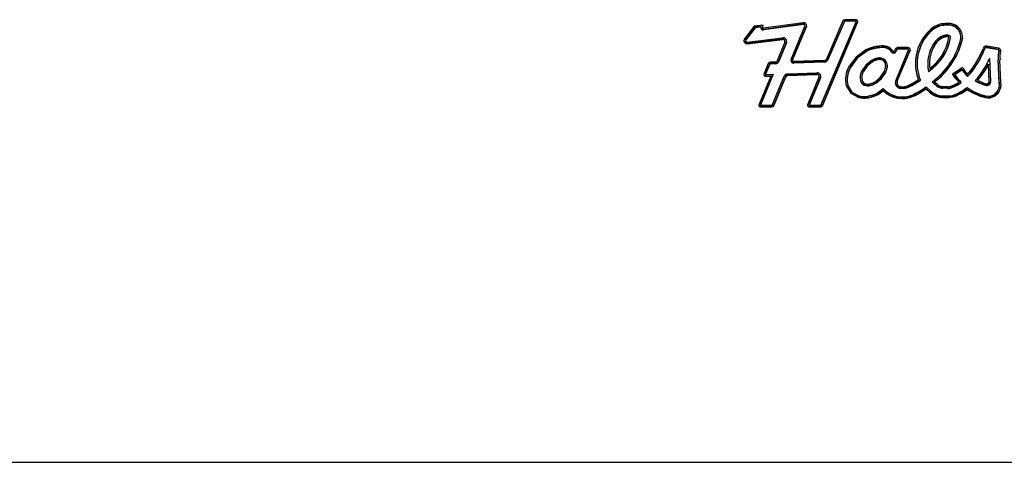
# Model space of a CAD drawing. Units: inches. Extents: x -20.6 to 19.8, y -25.7 to 14.8.
# Drawn here: x -9.2 to -4.6, y -8.2 to -6.1 of the extents above; entities that cross this region are included whole.
import ezdxf

# ---------------------------------------------------------------- set-up
doc = ezdxf.new("R2010")
doc.units = ezdxf.units.IN
doc.header["$MEASUREMENT"] = 0
doc.layers.add('Default', color=7, linetype='Continuous')

msp = doc.modelspace()

# ---------------------------------------------------------------- linework, layer by layer
at = {"layer": 'Default', "color": 7, "linetype": 'Continuous'}
for p, q in [((-5.7679, -6.1328), (-5.814, -6.1927)), ((-5.7262, -6.1274), (-5.7679, -6.1328)), ((-5.7382, -6.1344), (-5.7636, -6.1377)), ((-5.7382, -6.1344), (-5.7382, -6.1368)), ((-5.7302, -6.1351), (-5.7302, -6.1375)), ((-5.7298, -6.1355), (-5.7262, -6.1274)), ((-5.7298, -6.1331), (-5.7273, -6.1275)), ((-5.7298, -6.1331), (-5.7298, -6.1355)), ((-5.5375, -6.1161), (-5.7247, -6.1421)), ((-5.5363, -6.1214), (-5.7235, -6.1473)), ((-5.5363, -6.1238), (-5.7235, -6.1497)), ((-5.5944, -6.2898), (-5.5295, -6.1321)), ((-5.587, -6.2903), (-5.522, -6.1326)), ((-5.587, -6.2927), (-5.522, -6.135)), ((-5.5363, -6.1214), (-5.5363, -6.1238)), ((-5.5291, -6.1299), (-5.5291, -6.1275)), ((-5.522, -6.1326), (-5.522, -6.135)), ((-5.4538, -6.5053), (-5.2875, -6.1115)), ((-5.4464, -6.5059), (-5.2801, -6.1121)), ((-5.4464, -6.5083), (-5.2801, -6.1145)), ((-5.3493, -6.1075), (-5.4277, -6.2881)), ((-5.3419, -6.108), (-5.4203, -6.2886)), ((-5.3419, -6.1104), (-5.4203, -6.291)), ((-5.3419, -6.108), (-5.3419, -6.1104)), ((-5.2889, -6.1017), (-5.3404, -6.1017)), ((-5.2889, -6.107), (-5.3404, -6.107)), ((-5.2889, -6.1094), (-5.3404, -6.1094)), ((-5.2874, -6.1109), (-5.2874, -6.1086)), ((-4.8902, -6.1284), (-4.8902, -6.1308)), ((-4.8574, -6.1253), (-4.8574, -6.1277)), ((-5.7636, -6.1377), (-5.8077, -6.195)), ((-5.7636, -6.14), (-5.8077, -6.1974)), ((-5.7382, -6.1368), (-5.7636, -6.14)), ((-5.7636, -6.1377), (-5.7636, -6.14)), ((-5.7235, -6.1473), (-5.7235, -6.1497)), ((-4.9383, -6.1582), (-4.9383, -6.1606)), ((-4.8755, -6.1828), (-4.8755, -6.1852)), ((-4.8519, -6.1808), (-4.8519, -6.1832)), ((-4.8497, -6.1846), (-4.8497, -6.1822)), ((-4.7923, -6.1846), (-4.7923, -6.1822)), ((-5.8091, -6.1989), (-5.8091, -6.2013)), ((-5.8077, -6.195), (-5.8077, -6.1974)), ((-5.8018, -6.2074), (-5.6351, -6.1871)), ((-5.8008, -6.2127), (-5.6341, -6.1924)), ((-5.8008, -6.2151), (-5.6341, -6.1948)), ((-5.8008, -6.2127), (-5.8008, -6.2151)), ((-5.624, -6.2074), (-5.6618, -6.2993)), ((-5.6165, -6.2079), (-5.6544, -6.2998)), ((-5.6165, -6.2103), (-5.6544, -6.3022)), ((-5.6341, -6.1924), (-5.6341, -6.1948)), ((-5.6233, -6.204), (-5.6233, -6.2016)), ((-4.7848, -6.1894), (-4.7848, -6.1918)), ((-4.6136, -6.2368), (-4.6707, -6.227)), ((-5.2419, -6.2447), (-5.2876, -6.2783)), ((-5.2375, -6.2489), (-5.2818, -6.2814)), ((-5.2375, -6.2513), (-5.2818, -6.2838)), ((-5.2375, -6.2489), (-5.2375, -6.2513)), ((-5.1923, -6.234), (-5.1923, -6.2364)), ((-5.175, -6.2328), (-5.175, -6.2352)), ((-5.1019, -6.2397), (-5.1054, -6.2482)), ((-5.1003, -6.39), (-5.0401, -6.2437)), ((-5.0944, -6.2402), (-5.0979, -6.2487)), ((-5.0944, -6.2426), (-5.0979, -6.2511)), ((-5.0415, -6.2339), (-5.093, -6.2339)), ((-5.0415, -6.2392), (-5.093, -6.2392)), ((-5.0415, -6.2416), (-5.093, -6.2416)), ((-5.0929, -6.3905), (-5.0326, -6.2442)), ((-5.0929, -6.3929), (-5.0326, -6.2466)), ((-5.0399, -6.2432), (-5.0399, -6.2408)), ((-5.0326, -6.2442), (-5.0326, -6.2466)), ((-4.923, -6.2318), (-4.923, -6.2342)), ((-4.6865, -6.2355), (-4.6879, -6.2389)), ((-4.6791, -6.236), (-4.6804, -6.2394)), ((-4.6791, -6.2384), (-4.6804, -6.2417)), ((-4.6791, -6.236), (-4.6791, -6.2384)), ((-4.615, -6.242), (-4.6721, -6.2322)), ((-4.615, -6.2444), (-4.6721, -6.2346)), ((-4.6137, -6.2459), (-4.6137, -6.2435)), ((-4.6085, -6.2746), (-4.6085, -6.277)), ((-4.6061, -6.2461), (-4.6061, -6.2485)), ((-5.7027, -6.3091), (-5.7221, -6.3562)), ((-5.6953, -6.3095), (-5.7147, -6.3567)), ((-5.6953, -6.3119), (-5.7147, -6.359)), ((-5.6953, -6.3095), (-5.6953, -6.3119)), ((-5.6662, -6.3022), (-5.6942, -6.3032)), ((-5.6659, -6.3075), (-5.6939, -6.3086)), ((-5.6939, -6.3086), (-5.6939, -6.3109)), ((-5.6659, -6.3099), (-5.6939, -6.3109)), ((-5.6659, -6.3075), (-5.6659, -6.3099)), ((-5.6544, -6.2998), (-5.6544, -6.3022)), ((-5.5874, -6.2921), (-5.5874, -6.2945)), ((-5.587, -6.2903), (-5.587, -6.2927)), ((-5.4363, -6.2939), (-5.5823, -6.2992)), ((-5.436, -6.2993), (-5.582, -6.3045)), ((-5.436, -6.3017), (-5.582, -6.3069)), ((-5.582, -6.3045), (-5.582, -6.3069)), ((-5.436, -6.2993), (-5.436, -6.3017)), ((-5.4203, -6.2886), (-5.4203, -6.291)), ((-5.2876, -6.2783), (-5.3212, -6.3233)), ((-5.2818, -6.2814), (-5.3144, -6.325)), ((-5.2818, -6.2838), (-5.3144, -6.3274)), ((-5.2818, -6.2814), (-5.2818, -6.2838)), ((-5.2409, -6.3162), (-5.2591, -6.3418)), ((-5.2349, -6.319), (-5.2523, -6.3435)), ((-5.2349, -6.3214), (-5.2523, -6.3459)), ((-5.2167, -6.2957), (-5.2409, -6.3162)), ((-5.2118, -6.2995), (-5.2349, -6.319)), ((-5.2118, -6.3019), (-5.2349, -6.3214)), ((-5.2349, -6.319), (-5.2349, -6.3214)), ((-5.2118, -6.2995), (-5.2118, -6.3019)), ((-5.1699, -6.2882), (-5.1699, -6.2906)), ((-5.1566, -6.2942), (-5.1699, -6.2882)), ((-5.1566, -6.2966), (-5.1699, -6.2906)), ((-5.1511, -6.2905), (-5.1676, -6.283)), ((-5.1566, -6.2942), (-5.1566, -6.2966)), ((-5.149, -6.3063), (-5.1566, -6.2942)), ((-5.149, -6.3087), (-5.1566, -6.2966)), ((-5.1415, -6.3057), (-5.1511, -6.2905)), ((-5.149, -6.3063), (-5.149, -6.3087)), ((-5.1477, -6.32), (-5.1477, -6.3176)), ((-4.9994, -6.3065), (-4.9994, -6.3089)), ((-4.9413, -6.3091), (-4.9413, -6.3115)), ((-4.9391, -6.2817), (-4.9391, -6.2841)), ((-4.6629, -6.3123), (-4.6629, -6.3147)), ((-4.6597, -6.3913), (-4.6629, -6.3123)), ((-4.6597, -6.3937), (-4.6629, -6.3147)), ((-4.6517, -6.3934), (-4.6561, -6.2844)), ((-4.6159, -6.2891), (-4.6159, -6.2915)), ((-4.6116, -6.3975), (-4.6159, -6.2891)), ((-4.6116, -6.3999), (-4.6159, -6.2915)), ((-4.6036, -6.3993), (-4.608, -6.291)), ((-5.6901, -6.3681), (-5.745, -6.5013)), ((-5.6782, -6.3599), (-5.7381, -6.5054)), ((-5.6792, -6.3599), (-5.7381, -6.503)), ((-5.7148, -6.3572), (-5.7148, -6.3596)), ((-5.7132, -6.3611), (-5.6782, -6.3599)), ((-5.7129, -6.3665), (-5.6901, -6.3657)), ((-5.7129, -6.3665), (-5.7129, -6.3689)), ((-5.7129, -6.3689), (-5.6901, -6.3681)), ((-5.6901, -6.3657), (-5.6901, -6.3681)), ((-5.6831, -6.5049), (-5.6267, -6.368)), ((-5.6758, -6.5058), (-5.6193, -6.3686)), ((-5.6193, -6.3686), (-5.6193, -6.371)), ((-5.6112, -6.3574), (-5.4722, -6.3524)), ((-5.6108, -6.3628), (-5.4719, -6.3578)), ((-5.6108, -6.3652), (-5.4719, -6.3602)), ((-5.6108, -6.3628), (-5.6108, -6.3652)), ((-5.462, -6.3695), (-5.462, -6.3671)), ((-5.3285, -6.3672), (-5.3285, -6.3696)), ((-5.3144, -6.325), (-5.3144, -6.3274)), ((-5.2523, -6.3435), (-5.2523, -6.3459)), ((-5.1733, -6.3749), (-5.1559, -6.3504)), ((-5.1673, -6.3777), (-5.1491, -6.352)), ((-5.1673, -6.3801), (-5.1491, -6.3544)), ((-5.1491, -6.352), (-5.1491, -6.3544)), ((-4.9459, -6.344), (-4.9459, -6.3464)), ((-4.7841, -6.3282), (-4.8316, -6.3597)), ((-4.7865, -6.3369), (-4.8207, -6.3595)), ((-4.7865, -6.3393), (-4.8207, -6.3619)), ((-4.8207, -6.3595), (-4.8207, -6.3619)), ((-4.7865, -6.3369), (-4.7865, -6.3393)), ((-4.7607, -6.3682), (-4.7607, -6.3706)), ((-5.6758, -6.5082), (-5.6193, -6.371)), ((-5.4627, -6.3729), (-5.5156, -6.5013)), ((-5.4553, -6.3734), (-5.5085, -6.5026)), ((-5.4553, -6.3758), (-5.5085, -6.505)), ((-5.3332, -6.4137), (-5.3332, -6.4161)), ((-5.3332, -6.4137), (-5.3128, -6.4468)), ((-5.3297, -6.3829), (-5.3297, -6.3853)), ((-5.3258, -6.413), (-5.307, -6.4435)), ((-5.2666, -6.3882), (-5.2666, -6.3906)), ((-5.2603, -6.3734), (-5.2603, -6.3758)), ((-5.2405, -6.4108), (-5.2405, -6.4132)), ((-5.2151, -6.4089), (-5.2151, -6.4113)), ((-5.1963, -6.3943), (-5.1733, -6.3749)), ((-5.1915, -6.3981), (-5.1673, -6.3777)), ((-5.1915, -6.4005), (-5.1673, -6.3801)), ((-5.1915, -6.3981), (-5.1915, -6.4005)), ((-5.1673, -6.3777), (-5.1673, -6.3801)), ((-5.0943, -6.3974), (-5.0943, -6.3998)), ((-4.9935, -6.3826), (-4.9935, -6.385)), ((-4.9074, -6.4146), (-4.9285, -6.3964)), ((-4.9074, -6.4122), (-4.9271, -6.3952)), ((-4.9165, -6.3939), (-4.9165, -6.3963)), ((-4.9021, -6.4088), (-4.9165, -6.3963)), ((-4.909, -6.387), (-4.909, -6.3894)), ((-4.9074, -6.4122), (-4.9074, -6.4146)), ((-4.803, -6.3945), (-4.803, -6.3969)), ((-4.7127, -6.3852), (-4.7127, -6.3876)), ((-4.6597, -6.3941), (-4.6597, -6.3917)), ((-4.6116, -6.3975), (-4.6116, -6.3999)), ((-4.611, -6.4082), (-4.611, -6.4058)), ((-5.3332, -6.4161), (-5.3128, -6.4492)), ((-5.3128, -6.4468), (-5.2783, -6.4659)), ((-5.3128, -6.4468), (-5.3128, -6.4492)), ((-5.3128, -6.4492), (-5.2783, -6.4683)), ((-5.307, -6.4435), (-5.2752, -6.4611)), ((-5.1873, -6.4482), (-5.159, -6.4274)), ((-5.183, -6.4524), (-5.1599, -6.4355)), ((-5.183, -6.4548), (-5.1599, -6.4378)), ((-5.183, -6.4524), (-5.183, -6.4548)), ((-5.1599, -6.4355), (-5.1599, -6.4378)), ((-5.0781, -6.4236), (-5.0781, -6.426)), ((-5.0374, -6.4169), (-5.0374, -6.4193)), ((-5.0162, -6.4606), (-5.0162, -6.463)), ((-4.9578, -6.4267), (-4.9578, -6.4291)), ((-4.9578, -6.4267), (-4.9375, -6.4442)), ((-4.9578, -6.4291), (-4.9375, -6.4466)), ((-4.9572, -6.4191), (-4.9322, -6.4408)), ((-4.9375, -6.4442), (-4.9375, -6.4466)), ((-4.8795, -6.4614), (-4.8569, -6.462)), ((-4.8784, -6.4234), (-4.8784, -6.4258)), ((-4.8555, -6.4241), (-4.8784, -6.4234)), ((-4.8555, -6.4265), (-4.8784, -6.4258)), ((-4.8553, -6.4187), (-4.8781, -6.4181)), ((-4.8555, -6.4241), (-4.8555, -6.4265)), ((-4.838, -6.4212), (-4.838, -6.4236)), ((-4.8221, -6.4617), (-4.8221, -6.4641)), ((-4.7628, -6.4292), (-4.7628, -6.4316)), ((-4.6311, -6.4585), (-4.6311, -6.4608)), ((-4.6136, -6.442), (-4.6136, -6.4444)), ((-5.7385, -6.5035), (-5.7385, -6.5059)), ((-5.7381, -6.503), (-5.7381, -6.5054)), ((-5.7375, -6.5063), (-5.6851, -6.5063)), ((-5.6758, -6.5058), (-5.6758, -6.5082)), ((-5.5088, -6.5032), (-5.5088, -6.5056)), ((-5.5085, -6.5026), (-5.5085, -6.505)), ((-5.5076, -6.5063), (-5.4552, -6.5063)), ((-5.2783, -6.4659), (-5.2783, -6.4683)), ((-4.8797, -6.4667), (-4.8797, -6.4691)), ((-4.8797, -6.4667), (-4.8572, -6.4674)), ((-4.8797, -6.4691), (-4.8572, -6.4698)), ((-4.8572, -6.4674), (-4.8572, -6.4698)), ((-4.6784, -6.4667), (-4.6784, -6.4691)), ((-5.7362, -6.5116), (-5.7362, -6.514)), ((-5.7362, -6.5116), (-5.6847, -6.5116)), ((-5.7362, -6.514), (-5.6847, -6.514)), ((-5.6847, -6.5116), (-5.6847, -6.514)), ((-5.5067, -6.5116), (-5.5067, -6.514)), ((-5.5067, -6.5116), (-5.4552, -6.5116)), ((-5.5067, -6.514), (-5.4552, -6.514)), ((-17.2787, -8.1931), (-1.1941, -8.1931))]:
    msp.add_line(p, q, dxfattribs=at)
for centre, major_axis, start_param, end_param in [((-5.7254, -6.1351), (0.0128, 0), 3.198662, 4.862103), ((-5.7254, -6.1375), (0.00478, 0), 2.711915, 4.86724), ((-5.7254, -6.1351), (0.00478, 0), 2.711915, 3.141593), ((-5.5354, -6.1299), (-0.0143, 0), 2.768781, 4.860411), ((-5.5354, -6.1275), (-0.00634, 0), 3.141593, 4.863633), ((-5.5354, -6.1299), (-0.00634, 0), 2.772657, 4.863633), ((-5.5354, -6.1275), (-0.0143, 0), 2.768781, 3.055468), ((-5.3404, -6.1109), (0.00956, 0), 1.570796, 2.761422), ((-5.3404, -6.1086), (-0.00156, 0), 4.712389, 5.930827), ((-5.3404, -6.1109), (0.00156, 0), 1.570796, 2.789234), ((-5.2889, -6.1109), (-0.00956, 0), 2.752563, 4.712392), ((-5.2889, -6.1086), (-0.00156, 0), 3.14159, 4.712405), ((-5.2889, -6.1109), (-0.00156, 0), 2.752558, 4.712405), ((-5.2889, -6.1086), (-0.00956, 0), 2.752563, 3.0122), ((-4.8411, -6.2569), (-0.1468, 0), 5.069937, 5.488722), ((-4.8411, -6.2545), (-0.1388, 0), 5.074201, 5.487795), ((-4.8411, -6.2569), (-0.1388, 0), 5.074201, 5.487795), ((-4.8588, -6.2768), (0.1616, 0), 1.56436, 1.780476), ((-4.8588, -6.2744), (0.1536, 0), 1.561589, 1.776613), ((-4.8588, -6.2768), (0.1536, 0), 1.561589, 1.776613), ((-4.8513, -6.1846), (-0.0669, 0), 3.030423, 4.810243), ((-4.8513, -6.1822), (-0.0589, 0), 3.141593, 4.817194), ((-4.8513, -6.1846), (-0.0589, 0), 3.037391, 4.817194), ((-5.7254, -6.1375), (0.0128, 0), 3.084524, 4.862103), ((-4.7781, -6.3089), (0.2292, 0), 2.379471, 3.490762), ((-4.7781, -6.3089), (0.2212, 0), 2.380059, 3.518103), ((-4.7781, -6.3065), (0.2212, 0), 2.380059, 3.141593), ((-4.8411, -6.2569), (-0.0894, 0), 5.142471, 5.493532), ((-4.8411, -6.2545), (-0.0814, 0), 5.147941, 5.493532), ((-4.8593, -6.2338), (0.0606, 0), 1.453922, 1.890955), ((-4.8593, -6.2314), (0.0526, 0), 1.430401, 1.882692), ((-4.8593, -6.2338), (0.0526, 0), 1.430401, 1.882692), ((-4.8513, -6.1846), (-0.00956, 0), 2.99522, 4.814031), ((-4.8513, -6.1822), (-0.00156, 0), 3.141593, 5.159705), ((-4.8513, -6.1822), (-0.0669, 0), 3.030423, 3.141593), ((-5.8028, -6.2013), (0.0143, 0), 2.474341, 4.851382), ((-5.8028, -6.1989), (0.0143, 0), 3.227717, 4.851382), ((-5.8028, -6.2013), (0.00634, 0), 2.461472, 4.858507), ((-5.8028, -6.1989), (0.00634, 0), 2.461472, 3.141593), ((-5.6328, -6.204), (-0.0176, 0), 2.761084, 4.843206), ((-5.6328, -6.2016), (-0.00956, 0), 3.141593, 4.845326), ((-5.6328, -6.204), (-0.00956, 0), 2.761084, 4.845326), ((-5.6328, -6.2016), (-0.0176, 0), 2.761084, 3.071284), ((-5.1705, -6.3715), (-0.1488, 0), 4.867753, 5.212976), ((-5.1761, -6.3383), (0.1142, 0), 1.570767, 1.723928), ((-5.1609, -6.2815), (0.0578, 0), 0.615398, 1.836738), ((-5.1609, -6.2791), (0.0498, 0), 0.615246, 1.857855), ((-5.1609, -6.2815), (0.0498, 0), 0.615246, 1.857855), ((-5.081, -6.1493), (0.2418, 0), 5.305476, 6.136824), ((-5.081, -6.1517), (0.2418, 0), 5.305476, 6.136824), ((-5.081, -6.1517), (0.2338, 0), 5.360049, 6.136824), ((-4.8103, -6.287), (-0.1331, 0), 5.493532, 5.832469), ((-4.8103, -6.2846), (-0.1251, 0), 5.493532, 5.833206), ((-4.8103, -6.287), (-0.1251, 0), 5.493532, 5.833206), ((-5.1422, -6.1155), (0.358, 0), 5.402198, 6.065497), ((-5.1422, -6.1131), (0.366, 0), 5.403137, 6.066705), ((-5.1422, -6.1155), (0.366, 0), 5.403137, 6.066705), ((-4.8411, -6.2569), (-0.0814, 0), 5.147941, 5.493532), ((-4.8513, -6.1846), (-0.00156, 0), 2.995162, 5.159705), ((-4.6732, -6.2407), (0.0143, 0), 1.395989, 2.761217), ((-5.1705, -6.3691), (-0.1408, 0), 4.867817, 5.208839), ((-5.1705, -6.3715), (-0.1408, 0), 4.867817, 5.208839), ((-5.1761, -6.3359), (0.1062, 0), 1.560486, 1.723844), ((-5.1761, -6.3383), (0.1062, 0), 1.560486, 1.723844), ((-5.1098, -6.2441), (0.0128, 0), 3.756839, 5.902656), ((-5.1098, -6.2465), (0.0128, 0), 3.756839, 5.902656), ((-5.1098, -6.2465), (0.00478, 0), 3.755003, 5.902655), ((-5.093, -6.2432), (-0.00956, 0), 4.712389, 5.902657), ((-5.093, -6.2408), (-0.00156, 0), 4.712392, 5.902657), ((-5.093, -6.2432), (-0.00156, 0), 4.712392, 5.902657), ((-5.0415, -6.2432), (-0.00956, 0), 2.764272, 4.712389), ((-5.0415, -6.2408), (-0.00156, 0), 3.141593, 4.712389), ((-5.0415, -6.2432), (-0.00156, 0), 2.768969, 4.712389), ((-5.0415, -6.2408), (-0.00956, 0), 2.764272, 3.0122), ((-4.7829, -6.304), (-0.1656, 0), 5.809348, 6.151992), ((-4.7829, -6.3017), (-0.1576, 0), 5.808759, 6.152577), ((-4.7829, -6.304), (-0.1576, 0), 5.808759, 6.152577), ((-5.1374, -6.0668), (0.4832, 0), 5.696494, 5.907704), ((-5.1374, -6.0644), (0.4912, 0), 5.696505, 5.907704), ((-5.1374, -6.0668), (0.4912, 0), 5.696505, 5.907704), ((-4.6732, -6.2383), (0.00634, 0), 1.395989, 2.758751), ((-4.6732, -6.2407), (0.00634, 0), 1.395989, 2.758751), ((-4.4299, -6.277), (0.1866, 0), 2.973018, 3.221824), ((-4.4299, -6.2746), (0.1866, 0), 3.141593, 3.221824), ((-4.6153, -6.2435), (-0.00156, 0), 3.141594, 4.537581), ((-4.6153, -6.2459), (-0.00156, 0), 2.67406, 4.537581), ((-4.6153, -6.2459), (-0.00956, 0), 2.853723, 4.537581), ((-4.4299, -6.277), (0.1786, 0), 2.976814, 3.222734), ((-4.4299, -6.2746), (0.1786, 0), 2.976814, 3.141593), ((-4.6153, -6.2435), (-0.00956, 0), 2.853723, 3.0122), ((-5.6938, -6.3125), (-0.00956, 0), 4.754765, 5.912002), ((-5.6938, -6.3101), (-0.00156, 0), 4.762513, 5.925754), ((-5.6938, -6.3125), (-0.00156, 0), 4.762513, 5.925754), ((-5.6662, -6.2975), (0.00478, 0), 4.727448, 5.890137), ((-5.6662, -6.2951), (0.0128, 0), 4.736018, 5.895007), ((-5.6662, -6.2975), (0.0128, 0), 4.736018, 5.895007), ((-5.5826, -6.2945), (0.0128, 0), 2.753419, 4.762993), ((-5.5826, -6.2921), (0.0128, 0), 3.238267, 4.762993), ((-5.5826, -6.2945), (0.00478, 0), 2.748549, 4.771562), ((-5.5826, -6.2921), (0.00478, 0), 2.748549, 3.141593), ((-5.4366, -6.2846), (0.00956, 0), 4.744245, 5.903015), ((-5.4366, -6.2822), (0.0176, 0), 4.745622, 5.898072), ((-5.4366, -6.2846), (0.0176, 0), 4.745622, 5.898072), ((-5.1678, -6.3666), (-0.0879, 0), 4.998566, 5.302311), ((-5.1678, -6.3643), (-0.0799, 0), 4.998566, 5.296153), ((-5.1678, -6.3666), (-0.0799, 0), 4.998566, 5.296153), ((-5.1759, -6.3399), (0.0591, 0), 1.430169, 1.856973), ((-5.1759, -6.3375), (0.0511, 0), 1.452536, 1.856973), ((-5.1759, -6.3399), (0.0511, 0), 1.452536, 1.856973), ((-5.1988, -6.3176), (-0.0511, 0), 3.141593, 3.372176), ((-5.1988, -6.32), (-0.0511, 0), 2.967554, 3.372176), ((-5.1988, -6.32), (-0.0591, 0), 2.967554, 3.394537), ((-5.1988, -6.3176), (-0.0591, 0), 2.967554, 3.120731), ((-4.7781, -6.3065), (0.2292, 0), 3.141593, 3.490762), ((-4.7581, -6.3115), (0.1911, 0), 2.9873, 3.330413), ((-4.7581, -6.3091), (0.1911, 0), 3.141593, 3.330413), ((-4.7581, -6.3115), (0.1831, 0), 2.986795, 3.26106), ((-4.7581, -6.3091), (0.1831, 0), 2.986795, 3.141593), ((-5.1138, -6.0768), (0.5053, 0), 5.591963, 5.846145), ((-5.1138, -6.0744), (0.5133, 0), 5.609689, 5.785452), ((-5.1138, -6.0768), (0.5133, 0), 5.609689, 5.785452), ((-5.7132, -6.3596), (0.00956, 0), 2.761086, 4.744227), ((-5.7132, -6.3572), (0.00956, 0), 3.270985, 4.744227), ((-5.7132, -6.3596), (0.00156, 0), 2.761086, 4.736479), ((-5.7132, -6.3572), (0.00156, 0), 2.761086, 3.141593), ((-5.6101, -6.375), (-0.0181, 0), 4.774257, 5.877955), ((-5.6101, -6.3726), (-0.0101, 0), 4.782658, 5.869566), ((-5.6101, -6.375), (-0.0101, 0), 4.782658, 5.869566), ((-5.4716, -6.3695), (-0.0176, 0), 2.761089, 4.749496), ((-5.4716, -6.3671), (-0.00956, 0), 3.141593, 4.749496), ((-5.4716, -6.3695), (-0.00956, 0), 2.761089, 4.749496), ((-5.4716, -6.3671), (-0.0176, 0), 2.761089, 3.071284), ((-5.2235, -6.3853), (0.1142, 0), 2.988477, 3.422865), ((-5.1892, -6.3901), (-0.1488, 0), 5.802732, 6.132518), ((-5.2235, -6.3829), (0.1062, 0), 2.988385, 3.141593), ((-5.1892, -6.3877), (-0.1408, 0), 5.806869, 6.132588), ((-5.1892, -6.3901), (-0.1408, 0), 5.806869, 6.132588), ((-5.1972, -6.3758), (0.0711, 0), 2.627701, 3.358191), ((-5.1972, -6.3758), (0.0631, 0), 2.633217, 3.354401), ((-5.1972, -6.3734), (0.0631, 0), 2.633217, 3.141593), ((-5.2271, -6.3152), (0.0799, 0), 5.811576, 6.109147), ((-5.2271, -6.3128), (0.0879, 0), 5.805421, 6.109147), ((-5.2271, -6.3152), (0.0879, 0), 5.805421, 6.109147), ((-4.6189, -6.2325), (-0.2485, 0), 0.543623, 0.736518), ((-4.6189, -6.2349), (-0.2485, 0), 0.543623, 0.736518), ((-4.6189, -6.2349), (-0.2405, 0), 0.575095, 0.773513), ((-4.6189, -6.2325), (-0.1991, 0), 0.570265, 0.778557), ((-4.6189, -6.2349), (-0.1991, 0), 0.570265, 0.778557), ((-4.6189, -6.2349), (-0.1911, 0), 0.527175, 0.734241), ((-4.9919, -6.1613), (0.3081, 0), 5.560339, 5.697876), ((-4.9919, -6.1589), (0.3161, 0), 5.532643, 5.697859), ((-4.9919, -6.1613), (0.3161, 0), 5.532643, 5.697859), ((-5.2235, -6.3829), (0.1142, 0), 3.141593, 3.422865), ((-5.2235, -6.3853), (0.1062, 0), 2.988385, 3.413301), ((-5.1972, -6.3734), (0.0711, 0), 3.141593, 3.358191), ((-5.2353, -6.3796), (-0.0326, 0), 0.274026, 1.40904), ((-5.2353, -6.382), (-0.0326, 0), 0.274026, 1.40904), ((-5.2353, -6.382), (-0.0246, 0), 0.283001, 1.405727), ((-5.2322, -6.354), (-0.0591, 0), 1.430104, 1.865014), ((-5.2322, -6.3564), (-0.0591, 0), 1.430104, 1.865014), ((-5.2322, -6.3564), (-0.0511, 0), 1.431808, 1.865212), ((-5.2404, -6.3296), (0.0799, 0), 5.003922, 5.296295), ((-5.2404, -6.3272), (0.0879, 0), 5.004051, 5.302447), ((-5.2404, -6.3296), (0.0879, 0), 5.004051, 5.302447), ((-5.0751, -6.3998), (0.0271, 0), 2.761088, 4.603684), ((-5.0751, -6.3974), (0.0271, 0), 3.187087, 4.603684), ((-5.0751, -6.3998), (0.0191, 0), 2.761287, 4.601934), ((-5.0751, -6.3974), (0.0191, 0), 2.761287, 3.141593), ((-5.0703, -6.3506), (0.07, 0), 4.613132, 5.146858), ((-5.1992, -6.1011), (0.3575, 0), 5.171403, 5.325436), ((-5.1992, -6.0987), (0.3655, 0), 5.17114, 5.342471), ((-5.1992, -6.1011), (0.3655, 0), 5.17114, 5.342471), ((-5.1992, -6.1016), (0.4068, 0), 5.440473, 5.488), ((-5.1992, -6.0992), (0.4148, 0), 5.462073, 5.487172), ((-5.1992, -6.1016), (0.4148, 0), 5.462073, 5.487172), ((-4.8768, -6.3786), (-0.0462, 0), 0.847698, 1.537312), ((-4.8768, -6.381), (-0.0462, 0), 0.847698, 1.537312), ((-4.8768, -6.381), (-0.0382, 0), 0.84823, 1.536891), ((-4.904, -6.2558), (0.177, 0), 5.077478, 5.319737), ((-4.904, -6.2534), (0.185, 0), 5.077399, 5.369708), ((-4.904, -6.2558), (0.185, 0), 5.077399, 5.369708), ((-4.6189, -6.2325), (-0.1911, 0), 0.985049, 1.264358), ((-4.6189, -6.2349), (-0.1911, 0), 0.985049, 1.264358), ((-4.6189, -6.2349), (-0.1831, 0), 1.033306, 1.264358), ((-4.6708, -6.3917), (-0.0191, 0), 1.264358, 3.080202), ((-4.6708, -6.3941), (-0.0191, 0), 1.264358, 3.180741), ((-4.6708, -6.3941), (-0.0111, 0), 1.264358, 3.180748), ((-4.6708, -6.3917), (-0.0111, 0), 3.141593, 3.180748), ((-4.6742, -6.4082), (-0.0632, 0), 2.593728, 3.27638), ((-4.6742, -6.4082), (-0.0712, 0), 2.590168, 3.270847), ((-4.6742, -6.4058), (-0.0712, 0), 2.590168, 3.141574), ((-4.6742, -6.4058), (-0.0632, 0), 3.141593, 3.27638), ((-5.2488, -6.3612), (-0.1062, 0), 1.319193, 1.730699), ((-5.2544, -6.328), (0.1408, 0), 4.872986, 5.208839), ((-5.2544, -6.3256), (0.1488, 0), 4.872967, 5.212976), ((-5.2544, -6.328), (0.1488, 0), 4.872967, 5.212976), ((-5.0696, -6.3483), (-0.1274, 0), 0.78202, 2.00279), ((-5.0696, -6.3507), (-0.1274, 0), 0.78202, 2.00279), ((-5.0696, -6.3507), (-0.1194, 0), 0.72364, 2.001966), ((-5.0703, -6.3482), (0.078, 0), 4.612592, 5.148143), ((-5.0703, -6.3506), (0.078, 0), 4.612592, 5.148143), ((-5.1992, -6.1016), (0.4068, 0), 5.169516, 5.349351), ((-5.1992, -6.0992), (0.4148, 0), 5.169269, 5.333643), ((-5.1992, -6.1016), (0.4148, 0), 5.169269, 5.333643), ((-4.8768, -6.3786), (-0.0908, 0), 0.839117, 1.539048), ((-4.8768, -6.381), (-0.0908, 0), 0.839117, 1.539048), ((-4.8768, -6.381), (-0.0828, 0), 0.838964, 1.538931), ((-4.8543, -6.3792), (-0.0908, 0), 1.539197, 1.933341), ((-4.8543, -6.3816), (-0.0828, 0), 1.539087, 1.933238), ((-4.8543, -6.3792), (0.0462, 0), 4.687353, 5.074026), ((-4.8543, -6.3816), (0.0462, 0), 4.687353, 5.074026), ((-4.8543, -6.3816), (0.0382, 0), 4.687774, 5.073686), ((-4.904, -6.2558), (0.2216, 0), 5.077143, 5.40197), ((-4.904, -6.2534), (0.2296, 0), 5.077103, 5.374844), ((-4.904, -6.2558), (0.2296, 0), 5.077103, 5.374844), ((-4.6189, -6.2349), (-0.2405, 0), 0.928213, 1.329248), ((-4.6189, -6.2325), (-0.2485, 0), 0.953244, 1.328838), ((-4.6189, -6.2349), (-0.2485, 0), 0.953244, 1.328838), ((-4.6637, -6.4143), (-0.056, 0), 1.304915, 2.192542), ((-4.6637, -6.4167), (-0.056, 0), 1.304915, 2.192542), ((-4.6637, -6.4167), (-0.048, 0), 1.30298, 2.196916), ((-4.6647, -6.4099), (0.0543, 0), 5.277578, 5.671625), ((-4.6647, -6.4075), (0.0623, 0), 5.281476, 5.675736), ((-4.6647, -6.4099), (0.0623, 0), 5.281476, 5.675736), ((-5.7379, -6.5059), (0.00855, 0), 2.553464, 4.919994), ((-5.7379, -6.5035), (0.00855, 0), 3.286361, 4.919994), ((-5.7379, -6.5035), (0.000552, 0), 1.920501, 3.141591), ((-5.7379, -6.5059), (0.000552, 0), 1.920501, 5.552904), ((-5.6856, -6.5035), (0.0029, 0), 4.869332, 5.745963), ((-5.6856, -6.5011), (0.0109, 0), 4.793241, 5.821945), ((-5.6856, -6.5035), (0.0109, 0), 4.793241, 5.821945), ((-5.508, -6.5056), (0.00878, 0), 2.609718, 4.860497), ((-5.508, -6.5032), (0.00878, 0), 3.282519, 4.860497), ((-5.508, -6.5056), (0.000783, 0), 2.249035, 5.213186), ((-5.508, -6.5032), (0.000783, 0), 2.249035, 3.141589), ((-5.4552, -6.5047), (-0.00156, 0), 1.570796, 2.752564), ((-5.4552, -6.5024), (0.00956, 0), 4.712389, 5.894104), ((-5.4552, -6.5047), (-0.00956, 0), 1.570796, 2.752511), ((-5.2488, -6.3588), (-0.1142, 0), 1.30963, 1.730724), ((-5.2488, -6.3612), (-0.1142, 0), 1.30963, 1.730724), ((-4.8543, -6.3816), (-0.0908, 0), 1.539197, 1.933341)]:
    msp.add_ellipse(centre, major_axis=major_axis, ratio=0.970884, start_param=start_param, end_param=end_param, dxfattribs=at)

doc.saveas('drawing.dxf')
